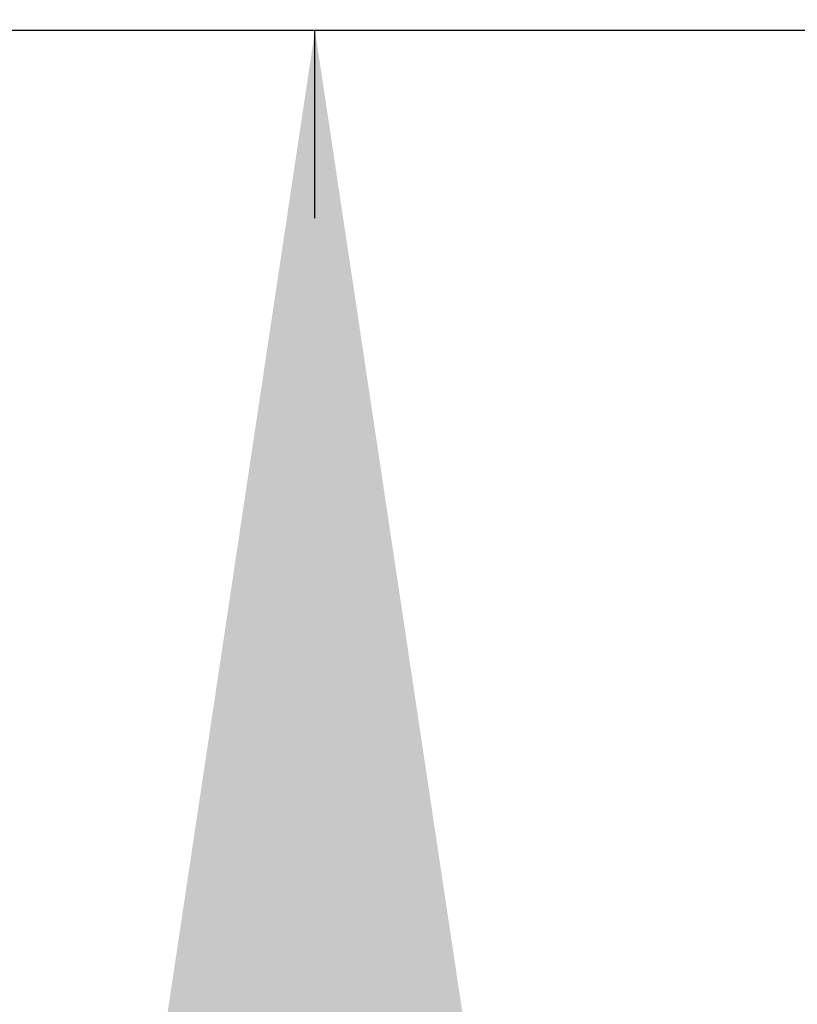
# Model space of a CAD drawing. Units: inches. Extents: x 0.3 to 10.6, y 0.4 to 8.2.
# Drawn here: x 9.3 to 9.4, y 3 to 3.1 of the extents above; entities that cross this region are included whole.
import ezdxf

# ---------------------------------------------------------------- set-up
doc = ezdxf.new("R2010")
doc.units = ezdxf.units.IN
doc.header["$MEASUREMENT"] = 0
doc.linetypes.add('HIDDEN', pattern=[0.075, 0.05, -0.025])
doc.layers.add('SERVICE_AREA_LINE', color=7, linetype='HIDDEN')
doc.styles.add('SLDTEXTSTYLE0', font='TXT', dxfattribs={"width": 0.75})
doc.dimstyles.new('SLDDIMSTYLE1', dxfattribs={"dimtxt": 0.083333, "dimasz": 0.1, "dimexe": 0, "dimexo": 0.0625, "dimgap": 0.020833, "dimtad": 0, "dimtih": 1, "dimtoh": 1, "dimdec": 6, "dimlfac": 64, "dimrnd": 1e-09, "dimzin": 12, "dimdsep": 46, "dimlunit": 5, "dimtxsty": 'SLDTEXTSTYLE0', "dimsah": 1, "dimcen": 0.09, "dimadec": 0, "dimazin": 3, "dimtfac": 1, "dimtdec": 3, "dimtofl": 0, "dimtmove": 0, "dimatfit": 3, "dimfxl": 0, "dimfrac": 2, "dimtolj": 1, "dimtzin": 12, "dimarcsym": 0})
doc.dimstyles.new('SLDDIMSTYLE2', dxfattribs={"dimtxt": 0.083333, "dimasz": 0.1, "dimexe": 0, "dimexo": 0.0625, "dimgap": 0.020833, "dimtad": 0, "dimtih": 1, "dimtoh": 1, "dimdec": 6, "dimlfac": 64, "dimrnd": 1e-09, "dimzin": 12, "dimdsep": 46, "dimlunit": 5, "dimtxsty": 'SLDTEXTSTYLE0', "dimsah": 1, "dimcen": 0.09, "dimadec": 0, "dimazin": 3, "dimtfac": 1, "dimtdec": 3, "dimtmove": 0, "dimatfit": 0, "dimfxl": 0, "dimfrac": 2, "dimtolj": 1, "dimtzin": 12, "dimarcsym": 0})

# ---------------------------------------------------------------- blocks, each defined once
blk = doc.blocks.new('_D_3')
at = {"layer": 'SERVICE_AREA_LINE'}
for p, q in [((9.642791, 3.033906), (9.642791, 2.385525)), ((9.453885, 2.819031), (9.453885, 2.385525)), ((9.453885, 2.510525), (9.239548, 2.510525)), ((9.642791, 2.510525), (9.892791, 2.510525))]:
    blk.add_line(p, q, dxfattribs=at)
for points in [[(9.453885, 2.510525), (9.353885, 2.525525), (9.353885, 2.495525)], [(9.642791, 2.510525), (9.742791, 2.495525), (9.742791, 2.525525)]]:
    blk.add_solid(points, dxfattribs=at)
at = {"layer": 'SERVICE_AREA_LINE', "insert": (8.879518, 2.551743), "char_height": 0.0833333, "attachment_point": 1, "style": 'SLDTEXTSTYLE0'}
blk.add_mtext('12 1/8"', dxfattribs=at)
blk = doc.blocks.new('_D_4')
at = {"layer": 'SERVICE_AREA_LINE'}
for p, q in [((9.593416, 3.082969), (9.210958, 3.082969)), ((9.335958, 2.8665), (9.335958, 3.082969)), ((9.439041, 2.8665), (9.210958, 2.8665)), ((9.335958, 2.680335), (9.335958, 2.8665)), ((9.2998, 2.680335), (9.335958, 2.680335))]:
    blk.add_line(p, q, dxfattribs=at)
for points in [[(9.335958, 3.082969), (9.320958, 2.982969), (9.350958, 2.982969)], [(9.335958, 2.8665), (9.350958, 2.9665), (9.320958, 2.9665)]]:
    blk.add_solid(points, dxfattribs=at)
at = {"layer": 'SERVICE_AREA_LINE', "insert": (8.939769, 2.721553), "char_height": 0.0833333, "attachment_point": 1, "style": 'SLDTEXTSTYLE0'}
blk.add_mtext('13 7/8"', dxfattribs=at)

msp = doc.modelspace()

# ---------------------------------------------------------------- dimensions: what is measured, and where the dimension line sits
at = {"layer": 'SERVICE_AREA_LINE'}
dim = msp.add_linear_dim(base=(9.64279078, 2.5105247), p1=(9.45388453, 2.86903146), p2=(9.64279078, 3.08390646), dimstyle='SLDDIMSTYLE2', dxfattribs=at)
dim.commit()
dim.dimension.update_dxf_attribs({"geometry": '_D_3', "text_midpoint": (9.05953297, 2.5105247), "dimtype": 160})
dim = msp.add_linear_dim(base=(9.33595808, 3.08296896), p1=(9.48904078, 2.86650021), p2=(9.64341578, 3.08296896), angle=90, dimstyle='SLDDIMSTYLE1', dxfattribs=at)
dim.commit()
dim.dimension.update_dxf_attribs({"geometry": '_D_4', "text_midpoint": (9.33595808, 2.68033452), "dimtype": 160})

doc.saveas('drawing.dxf')
